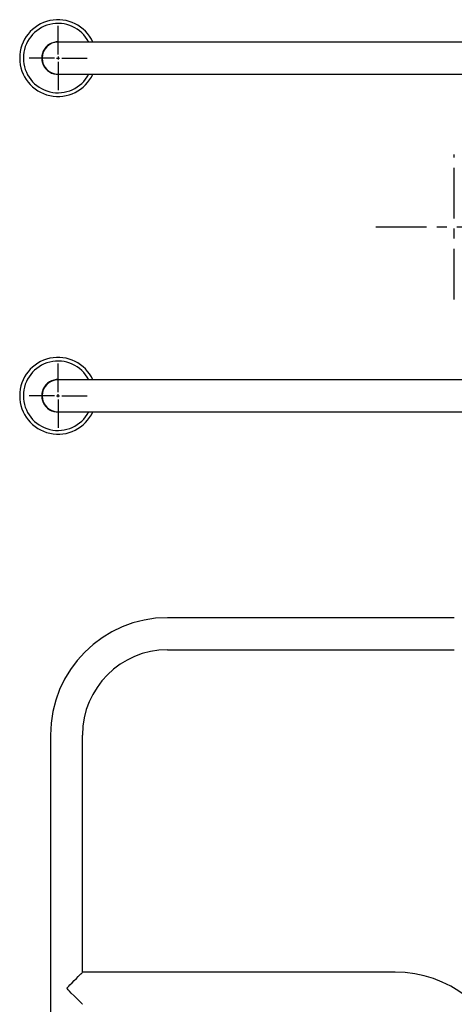
# Model space of a CAD drawing. Extents: x -39 to 90, y -123 to 2.
# Drawn here: x -26 to 0, y -56 to 2 of the extents above; entities that cross this region are included whole.
import ezdxf

# ---------------------------------------------------------------- set-up
doc = ezdxf.new("R2010")
doc.units = 0
doc.header["$LTSCALE"] = 6
doc.header["$MEASUREMENT"] = 0
doc.linetypes.add('CENTERX2', pattern=[0.8, 0.5, -0.1, 0.1, -0.1])
doc.layers.get('0').update_dxf_attribs({"linetype": 'CONTINUOUS'})
doc.layers.get('DEFPOINTS').update_dxf_attribs({"linetype": 'CONTINUOUS'})

# ---------------------------------------------------------------- blocks, each defined once
blk = doc.blocks.new('CROSS')
at = {"color": 7, "linetype": 'CENTERX2'}
for p, q in [((0, -4.292), (0, 4.292)), ((-4.645, 0), (4.645, 0)), ((-4.645, 0), (4.645, 0))]:
    blk.add_line(p, q, dxfattribs=at)

msp = doc.modelspace()

# ---------------------------------------------------------------- linework, layer by layer
for p, q in [((-23.5, 0.218), (-23.5, 1.906)), ((-23.718, 0), (-25.218, 0)), ((-23.59, 0), (-23.41, 0)), ((-23.5, 0.09), (-23.5, -0.09)), ((-23.282, 0), (-21.782, 0)), ((-23.5, -0.218), (-23.5, -1.906)), ((-23.5, -19.782), (-23.5, -18.094)), ((-23.718, -20), (-25.218, -20)), ((-23.59, -20), (-23.41, -20)), ((-23.5, -20.09), (-23.5, -19.91)), ((-23.5, -20.218), (-23.5, -21.906)), ((-23.282, -20), (-21.782, -20))]:
    msp.add_line(p, q)
at = {"color": 7, "linetype": 'CONTINUOUS'}
for p, q in [((0, 0.95), (-23.5, 0.95)), ((5.796, 0.95), (0, 0.95)), ((-23.5, -0.95), (0, -0.95)), ((0, -0.95), (5.796, -0.95)), ((0, -19.05), (-23.5, -19.05)), ((5.796, -19.05), (0, -19.05)), ((-23.5, -20.95), (0, -20.95)), ((0, -20.95), (5.796, -20.95)), ((0, -33.142), (-17, -33.142)), ((-17, -35.042), (0, -35.042)), ((-23.95, -40.092), (-23.95, -64.422)), ((-22.05, -54.142), (-22.05, -40.092)), ((-22.147, -54.24), (-22.096, -54.189)), ((-22.096, -54.189), (-22.067, -54.16)), ((-22.067, -54.16), (-22.051, -54.144)), ((-22.051, -54.144), (-22.051, -54.144)), ((-3.5, -54.142), (-22.05, -54.142)), ((-22.798, -54.894), (-22.665, -54.76)), ((-22.665, -54.76), (-22.536, -54.63)), ((-22.536, -54.63), (-22.413, -54.507)), ((-22.413, -54.507), (-22.306, -54.399)), ((-22.306, -54.399), (-22.21, -54.303)), ((-22.21, -54.303), (-22.147, -54.24)), ((-22.956, -55.092), (-22.953, -55.073)), ((-22.955, -55.103), (-22.956, -55.092)), ((-22.947, -55.123), (-22.955, -55.103)), ((-22.953, -55.073), (-22.93, -55.037)), ((-22.895, -55.188), (-22.947, -55.123)), ((-22.93, -55.037), (-22.866, -54.964)), ((-22.828, -55.258), (-22.895, -55.188)), ((-22.866, -54.964), (-22.798, -54.894)), ((-22.714, -55.375), (-22.828, -55.258)), ((-22.544, -55.546), (-22.714, -55.375)), ((-22.404, -55.687), (-22.544, -55.546)), ((-22.276, -55.814), (-22.404, -55.687)), ((-22.195, -55.896), (-22.276, -55.814)), ((-22.128, -55.963), (-22.195, -55.896)), ((-22.09, -56), (-22.128, -55.963)), ((-22.064, -56.027), (-22.09, -56)), ((-22.05, -56.04), (-22.064, -56.027)), ((-22.051, -56.04), (-22.05, -56.04))]:
    msp.add_line(p, q, dxfattribs=at)
for centre, radius, start, end in [((-23.5, 0), 2.275, 24.68205, 335.31795), ((-23.5, 0), 2.055, 27.53479, 332.46521), ((-23.5, 0), 0.965, 79.88458, 280.11542), ((-23.5, 0), 0.95, 90, 270), ((-23.5, -20), 2.275, 24.68205, 335.31795), ((-23.5, -20), 2.055, 27.53479, 332.46521), ((-23.5, -20), 0.965, 79.88458, 280.11542), ((-23.5, -20), 0.95, 90, 270), ((-17, -40.092), 6.95, 90, 180), ((-17, -40.092), 5.05, 90, 180), ((-3.5, -61.092), 6.95, 15, 90)]:
    msp.add_arc(centre, radius, start, end, dxfattribs=at)

# ---------------------------------------------------------------- block references
at = {"layer": 'DEFPOINTS'}
msp.add_blockref('CROSS', (0, -10), dxfattribs=at)

doc.saveas('drawing.dxf')
